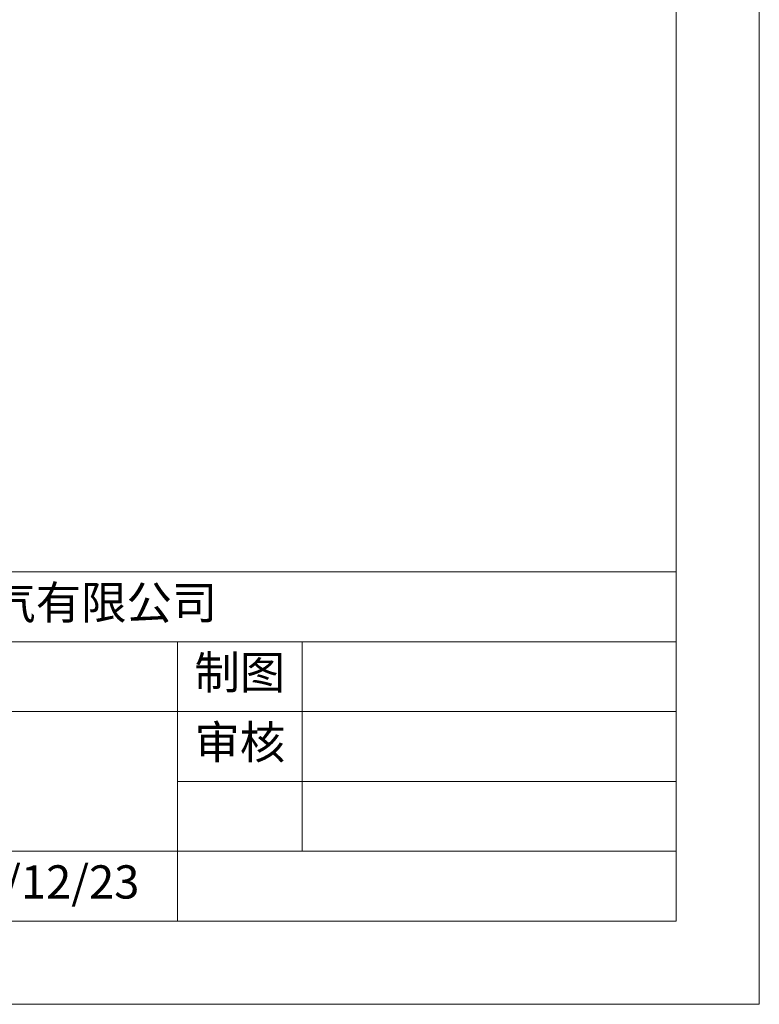
# Model space of a CAD drawing. Units: millimetres. Extents: x -1518 to -147, y 4051 to 4579.
# Drawn here: x -347 to -147, y 4051 to 4318 of the extents above; entities that cross this region are included whole.
import ezdxf

# ---------------------------------------------------------------- set-up
doc = ezdxf.new("R2010")
doc.units = ezdxf.units.MM
doc.layers.get('0').update_dxf_attribs({"lineweight": 18})
doc.layers.add('DIM', color=3, linetype='Continuous', lineweight=13)
doc.styles.get("Standard").update_dxf_attribs({"font": 'arial.ttf'})

# ---------------------------------------------------------------- blocks, each defined once
blk = doc.blocks.new('*T8')
at = {"layer": 'DIM', "color": 0, "linetype": 'ByBlock', "lineweight": -2}
for p, q in [((0, 0), (371.25, 0)), ((0, 0), (0, -94.5)), ((371.25, 0), (371.25, -94.5)), ((0, -18.9), (371.25, -18.9)), ((33.75, -18.9), (33.75, -94.5)), ((236.25, -18.9), (236.25, -94.5)), ((270, -18.9), (270, -75.6)), ((0, -37.8), (371.25, -37.8)), ((236.25, -56.7), (371.25, -56.7)), ((0, -75.6), (371.25, -75.6)), ((117.75, -75.6), (117.75, -94.5)), ((151.5, -75.6), (151.5, -94.5)), ((0, -94.5), (371.25, -94.5))]:
    blk.add_line(p, q, dxfattribs=at)
at = {"layer": 'DIM', "color": 0, "attachment_point": 5}
for s, insert, char_height, width in [('深圳三铭电气有限公司', (185.62, -9.45), 9, 364.5), ('名称', (16.88, -28.35), 9, 27), ('{\\fSimSun|b0|i0|c134|p2;常规一体式总线IO模块}', (135, -28.35), 6.75, 195.75), ('制图', (253.12, -28.35), 9, 27), ('审核', (253.12, -47.25), 9, 27), ('型号', (16.88, -56.7), 9, 27), ('{\\fArial|b0|i0|c0|p34;EC8-O32P}', (135, -56.7), 9, 195.75), ('比例', (16.88, -85.05), 9, 27), ('时间', (134.62, -85.05), 9, 27), ('2024/12/23', (193.87, -85.05), 9, 78)]:
    blk.add_mtext(s, dxfattribs=dict(at, insert=insert, char_height=char_height, width=width))

msp = doc.modelspace()

# ---------------------------------------------------------------- linework, layer by layer
for points in [[(-815.14, 4523.84), (-146.89, 4523.84), (-146.89, 4051.34), (-815.14, 4051.34)], [(-792.64, 4501.34), (-169.39, 4501.34), (-169.39, 4073.84), (-792.64, 4073.84)]]:
    msp.add_lwpolyline(points, close=True)

# ---------------------------------------------------------------- block references
msp.add_blockref('*T8', (-540.64, 4168.34))

doc.saveas('drawing.dxf')
